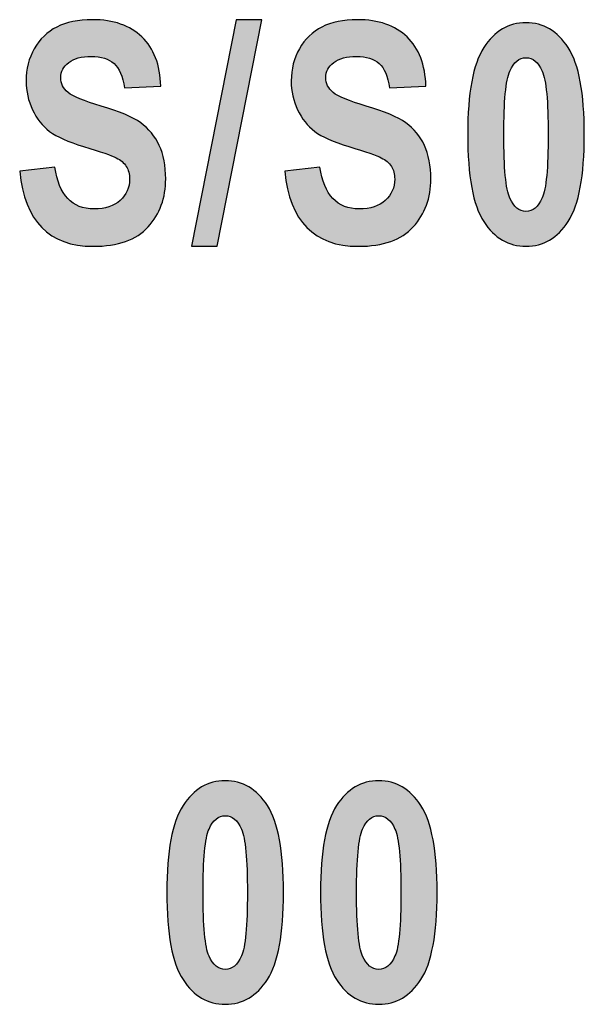
# Model space of a CAD drawing. Units: centimetres. Extents: x 13 to 310, y 2 to 212.
# Drawn here: x 250 to 253, y 144 to 149 of the extents above; entities that cross this region are included whole.
import ezdxf

# ---------------------------------------------------------------- set-up
doc = ezdxf.new("R2010")
doc.units = ezdxf.units.CM
doc.header["$MEASUREMENT"] = 0
doc.layers.add('03___PRT_ALL_CURVES', color=7, linetype='Continuous')

msp = doc.modelspace()

# ---------------------------------------------------------------- hatches: boundary and pattern name
h = msp.add_hatch(color=7)
edge = h.paths.add_edge_path(flags=16)
edge.add_spline(control_points=[(251.5772, 144.9154), (251.5462, 144.9154), (251.5212, 144.8947), (251.5026, 144.8536), (251.5026, 144.8536), (251.4841, 144.8124), (251.4749, 144.7148), (251.4749, 144.561), (251.4749, 144.561), (251.4749, 144.4069), (251.4841, 144.3096), (251.5026, 144.2684), (251.5026, 144.2684), (251.5212, 144.2275), (251.5462, 144.207), (251.5772, 144.207), (251.5772, 144.207), (251.6087, 144.207), (251.6336, 144.2277), (251.652, 144.2689), (251.652, 144.2689), (251.6703, 144.31), (251.6795, 144.4074), (251.6795, 144.561), (251.6795, 144.561), (251.6795, 144.7148), (251.6703, 144.8124), (251.652, 144.8536), (251.652, 144.8536), (251.6336, 144.8947), (251.6087, 144.9154), (251.5772, 144.9154)], knot_values=[0, 0, 0, 0, 0.111111, 0.111111, 0.111111, 0.111111, 0.222222, 0.222222, 0.222222, 0.222222, 0.333333, 0.333333, 0.333333, 0.333333, 0.444444, 0.444444, 0.444444, 0.444444, 0.555556, 0.555556, 0.555556, 0.555556, 0.666667, 0.666667, 0.666667, 0.666667, 0.777778, 0.777778, 0.777778, 0.777778, 1, 1, 1, 1], degree=3, periodic=0)
edge = h.paths.add_edge_path()
edge.add_spline(control_points=[(251.577, 145.0763), (251.6572, 145.0763), (251.7221, 145.0382), (251.7717, 144.9617), (251.7717, 144.9617), (251.8213, 144.8853), (251.846, 144.7517), (251.846, 144.561), (251.846, 144.561), (251.846, 144.3705), (251.8213, 144.2371), (251.7717, 144.1607), (251.7717, 144.1607), (251.7221, 144.0843), (251.6574, 144.0462), (251.5777, 144.0462), (251.5777, 144.0462), (251.4972, 144.0462), (251.4323, 144.084), (251.3827, 144.1598), (251.3827, 144.1598), (251.3331, 144.2355), (251.3084, 144.3698), (251.3084, 144.5629), (251.3084, 144.5629), (251.3084, 144.7524), (251.3331, 144.8853), (251.3827, 144.9617), (251.3827, 144.9617), (251.4323, 145.0382), (251.497, 145.0763), (251.577, 145.0763)], knot_values=[0, 0, 0, 0, 0.111111, 0.111111, 0.111111, 0.111111, 0.222222, 0.222222, 0.222222, 0.222222, 0.333333, 0.333333, 0.333333, 0.333333, 0.444444, 0.444444, 0.444444, 0.444444, 0.555556, 0.555556, 0.555556, 0.555556, 0.666667, 0.666667, 0.666667, 0.666667, 0.777778, 0.777778, 0.777778, 0.777778, 1, 1, 1, 1], degree=3, periodic=0)
edge = h.paths.add_edge_path(flags=16)
edge.add_spline(control_points=[(250.8694, 144.9154), (250.8384, 144.9154), (250.8134, 144.8947), (250.7948, 144.8536), (250.7948, 144.8536), (250.7763, 144.8124), (250.7671, 144.7148), (250.7671, 144.561), (250.7671, 144.561), (250.7671, 144.4069), (250.7763, 144.3096), (250.7948, 144.2684), (250.7948, 144.2684), (250.8134, 144.2275), (250.8384, 144.207), (250.8694, 144.207), (250.8694, 144.207), (250.9009, 144.207), (250.9258, 144.2277), (250.9442, 144.2689), (250.9442, 144.2689), (250.9625, 144.31), (250.9717, 144.4074), (250.9717, 144.561), (250.9717, 144.561), (250.9717, 144.7148), (250.9625, 144.8124), (250.9442, 144.8536), (250.9442, 144.8536), (250.9258, 144.8947), (250.9009, 144.9154), (250.8694, 144.9154)], knot_values=[0, 0, 0, 0, 0.111111, 0.111111, 0.111111, 0.111111, 0.222222, 0.222222, 0.222222, 0.222222, 0.333333, 0.333333, 0.333333, 0.333333, 0.444444, 0.444444, 0.444444, 0.444444, 0.555556, 0.555556, 0.555556, 0.555556, 0.666667, 0.666667, 0.666667, 0.666667, 0.777778, 0.777778, 0.777778, 0.777778, 1, 1, 1, 1], degree=3, periodic=0)
edge = h.paths.add_edge_path()
edge.add_spline(control_points=[(250.8692, 145.0763), (250.9494, 145.0763), (251.0143, 145.0382), (251.0639, 144.9617), (251.0639, 144.9617), (251.1135, 144.8853), (251.1382, 144.7517), (251.1382, 144.561), (251.1382, 144.561), (251.1382, 144.3705), (251.1135, 144.2371), (251.0639, 144.1607), (251.0639, 144.1607), (251.0143, 144.0843), (250.9496, 144.0462), (250.8699, 144.0462), (250.8699, 144.0462), (250.7894, 144.0462), (250.7245, 144.084), (250.6749, 144.1598), (250.6749, 144.1598), (250.6253, 144.2355), (250.6006, 144.3698), (250.6006, 144.5629), (250.6006, 144.5629), (250.6006, 144.7524), (250.6253, 144.8853), (250.6749, 144.9617), (250.6749, 144.9617), (250.7245, 145.0382), (250.7892, 145.0763), (250.8692, 145.0763)], knot_values=[0, 0, 0, 0, 0.111111, 0.111111, 0.111111, 0.111111, 0.222222, 0.222222, 0.222222, 0.222222, 0.333333, 0.333333, 0.333333, 0.333333, 0.444444, 0.444444, 0.444444, 0.444444, 0.555556, 0.555556, 0.555556, 0.555556, 0.666667, 0.666667, 0.666667, 0.666667, 0.777778, 0.777778, 0.777778, 0.777778, 1, 1, 1, 1], degree=3, periodic=0)
edge = h.paths.add_edge_path(flags=16)
edge.add_spline(control_points=[(252.2558, 148.4083), (252.2248, 148.4083), (252.1998, 148.3876), (252.1812, 148.3465), (252.1812, 148.3465), (252.1627, 148.3053), (252.1535, 148.2077), (252.1535, 148.0539), (252.1535, 148.0539), (252.1535, 147.8998), (252.1627, 147.8025), (252.1812, 147.7613), (252.1812, 147.7613), (252.1998, 147.7204), (252.2248, 147.6999), (252.2558, 147.6999), (252.2558, 147.6999), (252.2873, 147.6999), (252.3122, 147.7206), (252.3306, 147.7618), (252.3306, 147.7618), (252.3489, 147.8029), (252.3581, 147.9003), (252.3581, 148.0539), (252.3581, 148.0539), (252.3581, 148.2077), (252.3489, 148.3053), (252.3306, 148.3465), (252.3306, 148.3465), (252.3122, 148.3876), (252.2873, 148.4083), (252.2558, 148.4083)], knot_values=[0, 0, 0, 0, 0.111111, 0.111111, 0.111111, 0.111111, 0.222222, 0.222222, 0.222222, 0.222222, 0.333333, 0.333333, 0.333333, 0.333333, 0.444444, 0.444444, 0.444444, 0.444444, 0.555556, 0.555556, 0.555556, 0.555556, 0.666667, 0.666667, 0.666667, 0.666667, 0.777778, 0.777778, 0.777778, 0.777778, 1, 1, 1, 1], degree=3, periodic=0)
edge = h.paths.add_edge_path()
edge.add_spline(control_points=[(252.2556, 148.5692), (252.3358, 148.5692), (252.4007, 148.5311), (252.4503, 148.4546), (252.4503, 148.4546), (252.4999, 148.3782), (252.5246, 148.2446), (252.5246, 148.0539), (252.5246, 148.0539), (252.5246, 147.8634), (252.4999, 147.73), (252.4503, 147.6536), (252.4503, 147.6536), (252.4007, 147.5772), (252.336, 147.5391), (252.2563, 147.5391), (252.2563, 147.5391), (252.1758, 147.5391), (252.1109, 147.5769), (252.0613, 147.6527), (252.0613, 147.6527), (252.0117, 147.7284), (251.987, 147.8627), (251.987, 148.0558), (251.987, 148.0558), (251.987, 148.2453), (252.0117, 148.3782), (252.0613, 148.4546), (252.0613, 148.4546), (252.1109, 148.5311), (252.1756, 148.5692), (252.2556, 148.5692)], knot_values=[0, 0, 0, 0, 0.111111, 0.111111, 0.111111, 0.111111, 0.222222, 0.222222, 0.222222, 0.222222, 0.333333, 0.333333, 0.333333, 0.333333, 0.444444, 0.444444, 0.444444, 0.444444, 0.555556, 0.555556, 0.555556, 0.555556, 0.666667, 0.666667, 0.666667, 0.666667, 0.777778, 0.777778, 0.777778, 0.777778, 1, 1, 1, 1], degree=3, periodic=0)
edge = h.paths.add_edge_path()
edge.add_spline(control_points=[(251.144, 147.8848), (251.144, 147.8848), (251.3063, 147.9045), (251.3063, 147.9045), (251.3063, 147.9045), (251.3247, 147.7757), (251.3851, 147.7112), (251.4874, 147.7112), (251.4874, 147.7112), (251.5382, 147.7112), (251.5779, 147.7244), (251.6071, 147.7507), (251.6071, 147.7507), (251.636, 147.7771), (251.6506, 147.8098), (251.6506, 147.8488), (251.6506, 147.8488), (251.6506, 147.8719), (251.6454, 147.8911), (251.6353, 147.9074), (251.6353, 147.9074), (251.6252, 147.9234), (251.6097, 147.9365), (251.589, 147.9469), (251.589, 147.9469), (251.5683, 147.9572), (251.518, 147.9746), (251.4385, 147.9989), (251.4385, 147.9989), (251.3672, 148.0205), (251.315, 148.0438), (251.2819, 148.0689), (251.2819, 148.0689), (251.2489, 148.0943), (251.2226, 148.1275), (251.2031, 148.1684), (251.2031, 148.1684), (251.1835, 148.2096), (251.1737, 148.2538), (251.1737, 148.3011), (251.1737, 148.3011), (251.1737, 148.3561), (251.1861, 148.4057), (251.2113, 148.4497), (251.2113, 148.4497), (251.2365, 148.4937), (251.271, 148.5271), (251.3152, 148.5496), (251.3152, 148.5496), (251.3595, 148.572), (251.414, 148.5833), (251.4789, 148.5833), (251.4789, 148.5833), (251.5765, 148.5833), (251.6527, 148.5569), (251.7075, 148.504), (251.7075, 148.504), (251.7623, 148.4511), (251.7913, 148.3754), (251.7946, 148.2771), (251.7946, 148.2771), (251.7946, 148.2771), (251.6266, 148.2686), (251.6266, 148.2686), (251.6266, 148.2686), (251.6193, 148.3225), (251.6033, 148.3603), (251.5789, 148.3817), (251.5789, 148.3817), (251.5544, 148.4031), (251.5196, 148.4139), (251.4742, 148.4139), (251.4742, 148.4139), (251.4291, 148.4139), (251.3943, 148.4045), (251.3698, 148.386), (251.3698, 148.386), (251.3453, 148.3674), (251.3331, 148.3443), (251.3331, 148.3166), (251.3331, 148.3166), (251.3331, 148.2893), (251.3444, 148.2665), (251.3668, 148.2479), (251.3668, 148.2479), (251.3891, 148.2293), (251.4401, 148.2084), (251.5194, 148.1856), (251.5194, 148.1856), (251.6036, 148.1609), (251.6643, 148.135), (251.7017, 148.1082), (251.7017, 148.1082), (251.739, 148.0812), (251.7677, 148.0466), (251.7875, 148.0043), (251.7875, 148.0043), (251.8073, 147.9617), (251.8171, 147.9102), (251.8171, 147.8495), (251.8171, 147.8495), (251.8171, 147.762), (251.7901, 147.6882), (251.7362, 147.6287), (251.7362, 147.6287), (251.6821, 147.5689), (251.5977, 147.5391), (251.4829, 147.5391), (251.4829, 147.5391), (251.28, 147.5391), (251.1671, 147.6543), (251.144, 147.8848)], knot_values=[0, 0, 0, 0, 0.034483, 0.034483, 0.034483, 0.034483, 0.068966, 0.068966, 0.068966, 0.068966, 0.103448, 0.103448, 0.103448, 0.103448, 0.137931, 0.137931, 0.137931, 0.137931, 0.172414, 0.172414, 0.172414, 0.172414, 0.206897, 0.206897, 0.206897, 0.206897, 0.241379, 0.241379, 0.241379, 0.241379, 0.275862, 0.275862, 0.275862, 0.275862, 0.310345, 0.310345, 0.310345, 0.310345, 0.344828, 0.344828, 0.344828, 0.344828, 0.37931, 0.37931, 0.37931, 0.37931, 0.413793, 0.413793, 0.413793, 0.413793, 0.448276, 0.448276, 0.448276, 0.448276, 0.482759, 0.482759, 0.482759, 0.482759, 0.517241, 0.517241, 0.517241, 0.517241, 0.551724, 0.551724, 0.551724, 0.551724, 0.586207, 0.586207, 0.586207, 0.586207, 0.62069, 0.62069, 0.62069, 0.62069, 0.655172, 0.655172, 0.655172, 0.655172, 0.689655, 0.689655, 0.689655, 0.689655, 0.724138, 0.724138, 0.724138, 0.724138, 0.758621, 0.758621, 0.758621, 0.758621, 0.793103, 0.793103, 0.793103, 0.793103, 0.827586, 0.827586, 0.827586, 0.827586, 0.862069, 0.862069, 0.862069, 0.862069, 0.896552, 0.896552, 0.896552, 0.896552, 0.931034, 0.931034, 0.931034, 0.931034, 1, 1, 1, 1], degree=3, periodic=0)
edge = h.paths.add_edge_path()
edge.add_spline(control_points=[(250.7143, 147.5391), (250.7143, 147.5391), (250.9196, 148.5833), (250.9196, 148.5833), (250.9196, 148.5833), (250.9196, 148.5833), (251.0388, 148.5833), (251.0388, 148.5833), (251.0388, 148.5833), (251.0388, 148.5833), (250.8321, 147.5391), (250.8321, 147.5391), (250.8321, 147.5391), (250.8321, 147.5391), (250.7143, 147.5391), (250.7143, 147.5391)], knot_values=[0, 0, 0, 0, 0.2, 0.2, 0.2, 0.2, 0.4, 0.4, 0.4, 0.4, 0.6, 0.6, 0.6, 0.6, 1, 1, 1, 1], degree=3, periodic=1)
edge = h.paths.add_edge_path()
edge.add_spline(control_points=[(249.9221, 147.8848), (249.9221, 147.8848), (250.0844, 147.9045), (250.0844, 147.9045), (250.0844, 147.9045), (250.1028, 147.7757), (250.1632, 147.7112), (250.2655, 147.7112), (250.2655, 147.7112), (250.3163, 147.7112), (250.356, 147.7244), (250.3852, 147.7507), (250.3852, 147.7507), (250.4141, 147.7771), (250.4287, 147.8098), (250.4287, 147.8488), (250.4287, 147.8488), (250.4287, 147.8719), (250.4235, 147.8911), (250.4134, 147.9074), (250.4134, 147.9074), (250.4033, 147.9234), (250.3878, 147.9365), (250.3671, 147.9469), (250.3671, 147.9469), (250.3464, 147.9572), (250.2961, 147.9746), (250.2166, 147.9989), (250.2166, 147.9989), (250.1453, 148.0205), (250.0931, 148.0438), (250.06, 148.0689), (250.06, 148.0689), (250.027, 148.0943), (250.0007, 148.1275), (249.9812, 148.1684), (249.9812, 148.1684), (249.9616, 148.2096), (249.9518, 148.2538), (249.9518, 148.3011), (249.9518, 148.3011), (249.9518, 148.3561), (249.9642, 148.4057), (249.9894, 148.4497), (249.9894, 148.4497), (250.0146, 148.4937), (250.0491, 148.5271), (250.0933, 148.5496), (250.0933, 148.5496), (250.1376, 148.572), (250.1921, 148.5833), (250.257, 148.5833), (250.257, 148.5833), (250.3546, 148.5833), (250.4308, 148.5569), (250.4856, 148.504), (250.4856, 148.504), (250.5404, 148.4511), (250.5694, 148.3754), (250.5727, 148.2771), (250.5727, 148.2771), (250.5727, 148.2771), (250.4047, 148.2686), (250.4047, 148.2686), (250.4047, 148.2686), (250.3974, 148.3225), (250.3814, 148.3603), (250.357, 148.3817), (250.357, 148.3817), (250.3325, 148.4031), (250.2977, 148.4139), (250.2523, 148.4139), (250.2523, 148.4139), (250.2072, 148.4139), (250.1724, 148.4045), (250.1479, 148.386), (250.1479, 148.386), (250.1234, 148.3674), (250.1112, 148.3443), (250.1112, 148.3166), (250.1112, 148.3166), (250.1112, 148.2893), (250.1225, 148.2665), (250.1449, 148.2479), (250.1449, 148.2479), (250.1672, 148.2293), (250.2182, 148.2084), (250.2975, 148.1856), (250.2975, 148.1856), (250.3817, 148.1609), (250.4424, 148.135), (250.4798, 148.1082), (250.4798, 148.1082), (250.5171, 148.0812), (250.5458, 148.0466), (250.5656, 148.0043), (250.5656, 148.0043), (250.5854, 147.9617), (250.5952, 147.9102), (250.5952, 147.8495), (250.5952, 147.8495), (250.5952, 147.762), (250.5682, 147.6882), (250.5143, 147.6287), (250.5143, 147.6287), (250.4602, 147.5689), (250.3758, 147.5391), (250.261, 147.5391), (250.261, 147.5391), (250.0581, 147.5391), (249.9452, 147.6543), (249.9221, 147.8848)], knot_values=[0, 0, 0, 0, 0.034483, 0.034483, 0.034483, 0.034483, 0.068966, 0.068966, 0.068966, 0.068966, 0.103448, 0.103448, 0.103448, 0.103448, 0.137931, 0.137931, 0.137931, 0.137931, 0.172414, 0.172414, 0.172414, 0.172414, 0.206897, 0.206897, 0.206897, 0.206897, 0.241379, 0.241379, 0.241379, 0.241379, 0.275862, 0.275862, 0.275862, 0.275862, 0.310345, 0.310345, 0.310345, 0.310345, 0.344828, 0.344828, 0.344828, 0.344828, 0.37931, 0.37931, 0.37931, 0.37931, 0.413793, 0.413793, 0.413793, 0.413793, 0.448276, 0.448276, 0.448276, 0.448276, 0.482759, 0.482759, 0.482759, 0.482759, 0.517241, 0.517241, 0.517241, 0.517241, 0.551724, 0.551724, 0.551724, 0.551724, 0.586207, 0.586207, 0.586207, 0.586207, 0.62069, 0.62069, 0.62069, 0.62069, 0.655172, 0.655172, 0.655172, 0.655172, 0.689655, 0.689655, 0.689655, 0.689655, 0.724138, 0.724138, 0.724138, 0.724138, 0.758621, 0.758621, 0.758621, 0.758621, 0.793103, 0.793103, 0.793103, 0.793103, 0.827586, 0.827586, 0.827586, 0.827586, 0.862069, 0.862069, 0.862069, 0.862069, 0.896552, 0.896552, 0.896552, 0.896552, 0.931034, 0.931034, 0.931034, 0.931034, 1, 1, 1, 1], degree=3, periodic=0)

# ---------------------------------------------------------------- linework, layer by layer
at = {"layer": '03___PRT_ALL_CURVES', "color": 7}
for points, knots in [([(249.9221, 147.8848), (249.9221, 147.8848), (250.0844, 147.9045), (250.0844, 147.9045), (250.0844, 147.9045), (250.1028, 147.7757), (250.1632, 147.7112), (250.2655, 147.7112), (250.2655, 147.7112), (250.3163, 147.7112), (250.356, 147.7244), (250.3852, 147.7507), (250.3852, 147.7507), (250.4141, 147.7771), (250.4287, 147.8098), (250.4287, 147.8488), (250.4287, 147.8488), (250.4287, 147.8719), (250.4235, 147.8911), (250.4134, 147.9074), (250.4134, 147.9074), (250.4033, 147.9234), (250.3878, 147.9365), (250.3671, 147.9469), (250.3671, 147.9469), (250.3464, 147.9572), (250.2961, 147.9746), (250.2166, 147.9989), (250.2166, 147.9989), (250.1453, 148.0205), (250.0931, 148.0438), (250.06, 148.0689), (250.06, 148.0689), (250.027, 148.0943), (250.0007, 148.1275), (249.9812, 148.1684), (249.9812, 148.1684), (249.9616, 148.2096), (249.9518, 148.2538), (249.9518, 148.3011), (249.9518, 148.3011), (249.9518, 148.3561), (249.9642, 148.4057), (249.9894, 148.4497), (249.9894, 148.4497), (250.0146, 148.4937), (250.0491, 148.5271), (250.0933, 148.5496), (250.0933, 148.5496), (250.1376, 148.572), (250.1921, 148.5833), (250.257, 148.5833), (250.257, 148.5833), (250.3546, 148.5833), (250.4308, 148.5569), (250.4856, 148.504), (250.4856, 148.504), (250.5404, 148.4511), (250.5694, 148.3754), (250.5727, 148.2771), (250.5727, 148.2771), (250.5727, 148.2771), (250.4047, 148.2686), (250.4047, 148.2686), (250.4047, 148.2686), (250.3974, 148.3225), (250.3814, 148.3603), (250.357, 148.3817), (250.357, 148.3817), (250.3325, 148.4031), (250.2977, 148.4139), (250.2523, 148.4139), (250.2523, 148.4139), (250.2072, 148.4139), (250.1724, 148.4045), (250.1479, 148.386), (250.1479, 148.386), (250.1234, 148.3674), (250.1112, 148.3443), (250.1112, 148.3166), (250.1112, 148.3166), (250.1112, 148.2893), (250.1225, 148.2665), (250.1449, 148.2479), (250.1449, 148.2479), (250.1672, 148.2293), (250.2182, 148.2084), (250.2975, 148.1856), (250.2975, 148.1856), (250.3817, 148.1609), (250.4424, 148.135), (250.4798, 148.1082), (250.4798, 148.1082), (250.5171, 148.0812), (250.5458, 148.0466), (250.5656, 148.0043), (250.5656, 148.0043), (250.5854, 147.9617), (250.5952, 147.9102), (250.5952, 147.8495), (250.5952, 147.8495), (250.5952, 147.762), (250.5682, 147.6882), (250.5143, 147.6287), (250.5143, 147.6287), (250.4602, 147.5689), (250.3758, 147.5391), (250.261, 147.5391), (250.261, 147.5391), (250.0581, 147.5391), (249.9452, 147.6543), (249.9221, 147.8848)], [0, 0, 0, 0, 0.034483, 0.034483, 0.034483, 0.034483, 0.068966, 0.068966, 0.068966, 0.068966, 0.103448, 0.103448, 0.103448, 0.103448, 0.137931, 0.137931, 0.137931, 0.137931, 0.172414, 0.172414, 0.172414, 0.172414, 0.206897, 0.206897, 0.206897, 0.206897, 0.241379, 0.241379, 0.241379, 0.241379, 0.275862, 0.275862, 0.275862, 0.275862, 0.310345, 0.310345, 0.310345, 0.310345, 0.344828, 0.344828, 0.344828, 0.344828, 0.37931, 0.37931, 0.37931, 0.37931, 0.413793, 0.413793, 0.413793, 0.413793, 0.448276, 0.448276, 0.448276, 0.448276, 0.482759, 0.482759, 0.482759, 0.482759, 0.517241, 0.517241, 0.517241, 0.517241, 0.551724, 0.551724, 0.551724, 0.551724, 0.586207, 0.586207, 0.586207, 0.586207, 0.62069, 0.62069, 0.62069, 0.62069, 0.655172, 0.655172, 0.655172, 0.655172, 0.689655, 0.689655, 0.689655, 0.689655, 0.724138, 0.724138, 0.724138, 0.724138, 0.758621, 0.758621, 0.758621, 0.758621, 0.793103, 0.793103, 0.793103, 0.793103, 0.827586, 0.827586, 0.827586, 0.827586, 0.862069, 0.862069, 0.862069, 0.862069, 0.896552, 0.896552, 0.896552, 0.896552, 0.931034, 0.931034, 0.931034, 0.931034, 1, 1, 1, 1]), ([(250.7143, 147.5391), (250.7143, 147.5391), (250.9196, 148.5833), (250.9196, 148.5833), (250.9196, 148.5833), (250.9196, 148.5833), (251.0388, 148.5833), (251.0388, 148.5833), (251.0388, 148.5833), (251.0388, 148.5833), (250.8321, 147.5391), (250.8321, 147.5391), (250.8321, 147.5391), (250.8321, 147.5391), (250.7143, 147.5391), (250.7143, 147.5391)], [0, 0, 0, 0, 0.2, 0.2, 0.2, 0.2, 0.4, 0.4, 0.4, 0.4, 0.6, 0.6, 0.6, 0.6, 1, 1, 1, 1]), ([(251.144, 147.8848), (251.144, 147.8848), (251.3063, 147.9045), (251.3063, 147.9045), (251.3063, 147.9045), (251.3247, 147.7757), (251.3851, 147.7112), (251.4874, 147.7112), (251.4874, 147.7112), (251.5382, 147.7112), (251.5779, 147.7244), (251.6071, 147.7507), (251.6071, 147.7507), (251.636, 147.7771), (251.6506, 147.8098), (251.6506, 147.8488), (251.6506, 147.8488), (251.6506, 147.8719), (251.6454, 147.8911), (251.6353, 147.9074), (251.6353, 147.9074), (251.6252, 147.9234), (251.6097, 147.9365), (251.589, 147.9469), (251.589, 147.9469), (251.5683, 147.9572), (251.518, 147.9746), (251.4385, 147.9989), (251.4385, 147.9989), (251.3672, 148.0205), (251.315, 148.0438), (251.2819, 148.0689), (251.2819, 148.0689), (251.2489, 148.0943), (251.2226, 148.1275), (251.2031, 148.1684), (251.2031, 148.1684), (251.1835, 148.2096), (251.1737, 148.2538), (251.1737, 148.3011), (251.1737, 148.3011), (251.1737, 148.3561), (251.1861, 148.4057), (251.2113, 148.4497), (251.2113, 148.4497), (251.2365, 148.4937), (251.271, 148.5271), (251.3152, 148.5496), (251.3152, 148.5496), (251.3595, 148.572), (251.414, 148.5833), (251.4789, 148.5833), (251.4789, 148.5833), (251.5765, 148.5833), (251.6527, 148.5569), (251.7075, 148.504), (251.7075, 148.504), (251.7623, 148.4511), (251.7913, 148.3754), (251.7946, 148.2771), (251.7946, 148.2771), (251.7946, 148.2771), (251.6266, 148.2686), (251.6266, 148.2686), (251.6266, 148.2686), (251.6193, 148.3225), (251.6033, 148.3603), (251.5789, 148.3817), (251.5789, 148.3817), (251.5544, 148.4031), (251.5196, 148.4139), (251.4742, 148.4139), (251.4742, 148.4139), (251.4291, 148.4139), (251.3943, 148.4045), (251.3698, 148.386), (251.3698, 148.386), (251.3453, 148.3674), (251.3331, 148.3443), (251.3331, 148.3166), (251.3331, 148.3166), (251.3331, 148.2893), (251.3444, 148.2665), (251.3668, 148.2479), (251.3668, 148.2479), (251.3891, 148.2293), (251.4401, 148.2084), (251.5194, 148.1856), (251.5194, 148.1856), (251.6036, 148.1609), (251.6643, 148.135), (251.7017, 148.1082), (251.7017, 148.1082), (251.739, 148.0812), (251.7677, 148.0466), (251.7875, 148.0043), (251.7875, 148.0043), (251.8073, 147.9617), (251.8171, 147.9102), (251.8171, 147.8495), (251.8171, 147.8495), (251.8171, 147.762), (251.7901, 147.6882), (251.7362, 147.6287), (251.7362, 147.6287), (251.6821, 147.5689), (251.5977, 147.5391), (251.4829, 147.5391), (251.4829, 147.5391), (251.28, 147.5391), (251.1671, 147.6543), (251.144, 147.8848)], [0, 0, 0, 0, 0.034483, 0.034483, 0.034483, 0.034483, 0.068966, 0.068966, 0.068966, 0.068966, 0.103448, 0.103448, 0.103448, 0.103448, 0.137931, 0.137931, 0.137931, 0.137931, 0.172414, 0.172414, 0.172414, 0.172414, 0.206897, 0.206897, 0.206897, 0.206897, 0.241379, 0.241379, 0.241379, 0.241379, 0.275862, 0.275862, 0.275862, 0.275862, 0.310345, 0.310345, 0.310345, 0.310345, 0.344828, 0.344828, 0.344828, 0.344828, 0.37931, 0.37931, 0.37931, 0.37931, 0.413793, 0.413793, 0.413793, 0.413793, 0.448276, 0.448276, 0.448276, 0.448276, 0.482759, 0.482759, 0.482759, 0.482759, 0.517241, 0.517241, 0.517241, 0.517241, 0.551724, 0.551724, 0.551724, 0.551724, 0.586207, 0.586207, 0.586207, 0.586207, 0.62069, 0.62069, 0.62069, 0.62069, 0.655172, 0.655172, 0.655172, 0.655172, 0.689655, 0.689655, 0.689655, 0.689655, 0.724138, 0.724138, 0.724138, 0.724138, 0.758621, 0.758621, 0.758621, 0.758621, 0.793103, 0.793103, 0.793103, 0.793103, 0.827586, 0.827586, 0.827586, 0.827586, 0.862069, 0.862069, 0.862069, 0.862069, 0.896552, 0.896552, 0.896552, 0.896552, 0.931034, 0.931034, 0.931034, 0.931034, 1, 1, 1, 1]), ([(252.2556, 148.5692), (252.3358, 148.5692), (252.4007, 148.5311), (252.4503, 148.4546), (252.4503, 148.4546), (252.4999, 148.3782), (252.5246, 148.2446), (252.5246, 148.0539), (252.5246, 148.0539), (252.5246, 147.8634), (252.4999, 147.73), (252.4503, 147.6536), (252.4503, 147.6536), (252.4007, 147.5772), (252.336, 147.5391), (252.2563, 147.5391), (252.2563, 147.5391), (252.1758, 147.5391), (252.1109, 147.5769), (252.0613, 147.6527), (252.0613, 147.6527), (252.0117, 147.7284), (251.987, 147.8627), (251.987, 148.0558), (251.987, 148.0558), (251.987, 148.2453), (252.0117, 148.3782), (252.0613, 148.4546), (252.0613, 148.4546), (252.1109, 148.5311), (252.1756, 148.5692), (252.2556, 148.5692)], [0, 0, 0, 0, 0.111111, 0.111111, 0.111111, 0.111111, 0.222222, 0.222222, 0.222222, 0.222222, 0.333333, 0.333333, 0.333333, 0.333333, 0.444444, 0.444444, 0.444444, 0.444444, 0.555556, 0.555556, 0.555556, 0.555556, 0.666667, 0.666667, 0.666667, 0.666667, 0.777778, 0.777778, 0.777778, 0.777778, 1, 1, 1, 1]), ([(252.2558, 148.4083), (252.2248, 148.4083), (252.1998, 148.3876), (252.1812, 148.3465), (252.1812, 148.3465), (252.1627, 148.3053), (252.1535, 148.2077), (252.1535, 148.0539), (252.1535, 148.0539), (252.1535, 147.8998), (252.1627, 147.8025), (252.1812, 147.7613), (252.1812, 147.7613), (252.1998, 147.7204), (252.2248, 147.6999), (252.2558, 147.6999), (252.2558, 147.6999), (252.2873, 147.6999), (252.3122, 147.7206), (252.3306, 147.7618), (252.3306, 147.7618), (252.3489, 147.8029), (252.3581, 147.9003), (252.3581, 148.0539), (252.3581, 148.0539), (252.3581, 148.2077), (252.3489, 148.3053), (252.3306, 148.3465), (252.3306, 148.3465), (252.3122, 148.3876), (252.2873, 148.4083), (252.2558, 148.4083)], [0, 0, 0, 0, 0.111111, 0.111111, 0.111111, 0.111111, 0.222222, 0.222222, 0.222222, 0.222222, 0.333333, 0.333333, 0.333333, 0.333333, 0.444444, 0.444444, 0.444444, 0.444444, 0.555556, 0.555556, 0.555556, 0.555556, 0.666667, 0.666667, 0.666667, 0.666667, 0.777778, 0.777778, 0.777778, 0.777778, 1, 1, 1, 1]), ([(250.8692, 145.0763), (250.9494, 145.0763), (251.0143, 145.0382), (251.0639, 144.9617), (251.0639, 144.9617), (251.1135, 144.8853), (251.1382, 144.7517), (251.1382, 144.561), (251.1382, 144.561), (251.1382, 144.3705), (251.1135, 144.2371), (251.0639, 144.1607), (251.0639, 144.1607), (251.0143, 144.0843), (250.9496, 144.0462), (250.8699, 144.0462), (250.8699, 144.0462), (250.7894, 144.0462), (250.7245, 144.084), (250.6749, 144.1598), (250.6749, 144.1598), (250.6253, 144.2355), (250.6006, 144.3698), (250.6006, 144.5629), (250.6006, 144.5629), (250.6006, 144.7524), (250.6253, 144.8853), (250.6749, 144.9617), (250.6749, 144.9617), (250.7245, 145.0382), (250.7892, 145.0763), (250.8692, 145.0763)], [0, 0, 0, 0, 0.111111, 0.111111, 0.111111, 0.111111, 0.222222, 0.222222, 0.222222, 0.222222, 0.333333, 0.333333, 0.333333, 0.333333, 0.444444, 0.444444, 0.444444, 0.444444, 0.555556, 0.555556, 0.555556, 0.555556, 0.666667, 0.666667, 0.666667, 0.666667, 0.777778, 0.777778, 0.777778, 0.777778, 1, 1, 1, 1]), ([(251.577, 145.0763), (251.6572, 145.0763), (251.7221, 145.0382), (251.7717, 144.9617), (251.7717, 144.9617), (251.8213, 144.8853), (251.846, 144.7517), (251.846, 144.561), (251.846, 144.561), (251.846, 144.3705), (251.8213, 144.2371), (251.7717, 144.1607), (251.7717, 144.1607), (251.7221, 144.0843), (251.6574, 144.0462), (251.5777, 144.0462), (251.5777, 144.0462), (251.4972, 144.0462), (251.4323, 144.084), (251.3827, 144.1598), (251.3827, 144.1598), (251.3331, 144.2355), (251.3084, 144.3698), (251.3084, 144.5629), (251.3084, 144.5629), (251.3084, 144.7524), (251.3331, 144.8853), (251.3827, 144.9617), (251.3827, 144.9617), (251.4323, 145.0382), (251.497, 145.0763), (251.577, 145.0763)], [0, 0, 0, 0, 0.111111, 0.111111, 0.111111, 0.111111, 0.222222, 0.222222, 0.222222, 0.222222, 0.333333, 0.333333, 0.333333, 0.333333, 0.444444, 0.444444, 0.444444, 0.444444, 0.555556, 0.555556, 0.555556, 0.555556, 0.666667, 0.666667, 0.666667, 0.666667, 0.777778, 0.777778, 0.777778, 0.777778, 1, 1, 1, 1]), ([(250.8694, 144.9154), (250.8384, 144.9154), (250.8134, 144.8947), (250.7948, 144.8536), (250.7948, 144.8536), (250.7763, 144.8124), (250.7671, 144.7148), (250.7671, 144.561), (250.7671, 144.561), (250.7671, 144.4069), (250.7763, 144.3096), (250.7948, 144.2684), (250.7948, 144.2684), (250.8134, 144.2275), (250.8384, 144.207), (250.8694, 144.207), (250.8694, 144.207), (250.9009, 144.207), (250.9258, 144.2277), (250.9442, 144.2689), (250.9442, 144.2689), (250.9625, 144.31), (250.9717, 144.4074), (250.9717, 144.561), (250.9717, 144.561), (250.9717, 144.7148), (250.9625, 144.8124), (250.9442, 144.8536), (250.9442, 144.8536), (250.9258, 144.8947), (250.9009, 144.9154), (250.8694, 144.9154)], [0, 0, 0, 0, 0.111111, 0.111111, 0.111111, 0.111111, 0.222222, 0.222222, 0.222222, 0.222222, 0.333333, 0.333333, 0.333333, 0.333333, 0.444444, 0.444444, 0.444444, 0.444444, 0.555556, 0.555556, 0.555556, 0.555556, 0.666667, 0.666667, 0.666667, 0.666667, 0.777778, 0.777778, 0.777778, 0.777778, 1, 1, 1, 1]), ([(251.5772, 144.9154), (251.5462, 144.9154), (251.5212, 144.8947), (251.5026, 144.8536), (251.5026, 144.8536), (251.4841, 144.8124), (251.4749, 144.7148), (251.4749, 144.561), (251.4749, 144.561), (251.4749, 144.4069), (251.4841, 144.3096), (251.5026, 144.2684), (251.5026, 144.2684), (251.5212, 144.2275), (251.5462, 144.207), (251.5772, 144.207), (251.5772, 144.207), (251.6087, 144.207), (251.6336, 144.2277), (251.652, 144.2689), (251.652, 144.2689), (251.6703, 144.31), (251.6795, 144.4074), (251.6795, 144.561), (251.6795, 144.561), (251.6795, 144.7148), (251.6703, 144.8124), (251.652, 144.8536), (251.652, 144.8536), (251.6336, 144.8947), (251.6087, 144.9154), (251.5772, 144.9154)], [0, 0, 0, 0, 0.111111, 0.111111, 0.111111, 0.111111, 0.222222, 0.222222, 0.222222, 0.222222, 0.333333, 0.333333, 0.333333, 0.333333, 0.444444, 0.444444, 0.444444, 0.444444, 0.555556, 0.555556, 0.555556, 0.555556, 0.666667, 0.666667, 0.666667, 0.666667, 0.777778, 0.777778, 0.777778, 0.777778, 1, 1, 1, 1])]:
    msp.add_open_spline(points, degree=3, knots=knots, dxfattribs=at)

doc.saveas('drawing.dxf')
